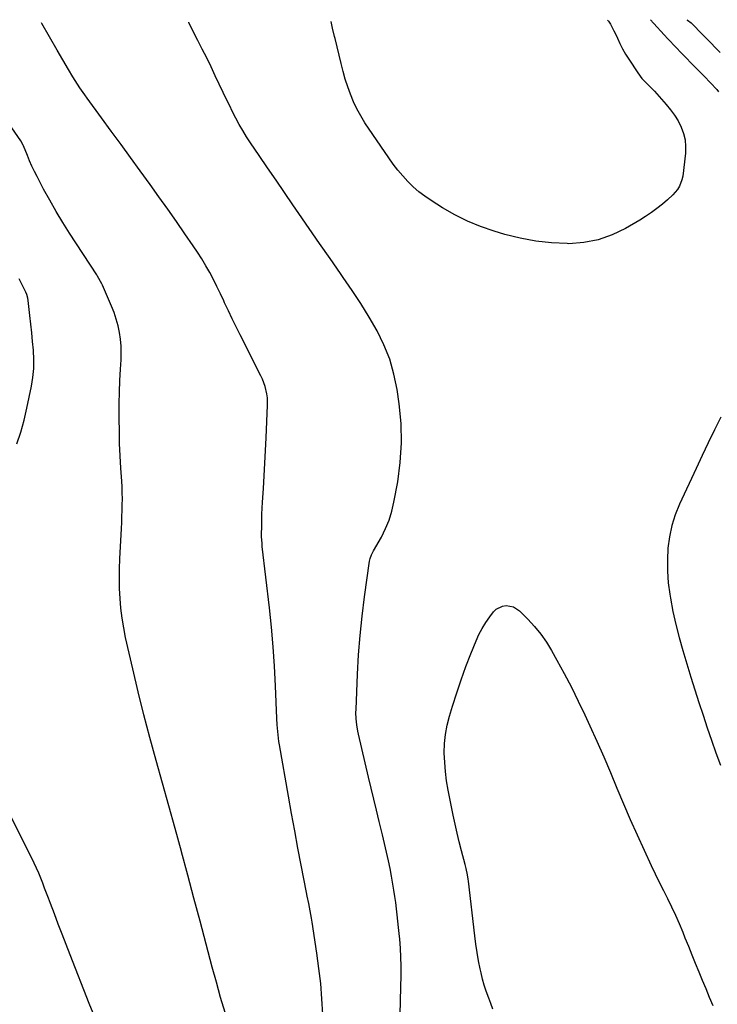
# Model space of a CAD drawing. Units: inches. Extents: x 1931565 to 1936960, y 400682 to 405983.
# Drawn here: x 1932593 to 1932972, y 405427 to 405962 of the extents above; entities that cross this region are included whole.
import ezdxf

# ---------------------------------------------------------------- set-up
doc = ezdxf.new("R2010")
doc.units = ezdxf.units.IN
doc.header["$MEASUREMENT"] = 0
doc.layers.add('7', color=7, linetype='Continuous')
doc.layers.add('8', color=7, linetype='Continuous')

msp = doc.modelspace()

# ---------------------------------------------------------------- linework, layer by layer
at = {"layer": '7', "color": 18}
for points in [[(1932757.38, 405421.71, 1746), (1932756.89, 405430, 1746), (1932756.22, 405438.26, 1746), (1932755.28, 405446.5, 1746), (1932754.16, 405454.72, 1746), (1932751.56, 405471.72, 1746), (1932751.23, 405473.74, 1746), (1932750.53, 405477.78, 1746), (1932749.74, 405481.8, 1746), (1932748.95, 405485.83, 1746), (1932748.56, 405487.84, 1746), (1932745.66, 405502.58, 1746), (1932743.84, 405511.97, 1746), (1932742.07, 405521.37, 1746), (1932740.36, 405530.78, 1746), (1932738.68, 405540.2, 1746), (1932733.81, 405568.13, 1746), (1932733.53, 405569.91, 1746), (1932733.27, 405571.69, 1746), (1932732.89, 405575.26, 1746), (1932732.62, 405578.85, 1746), (1932732.43, 405582.45, 1746), (1932731.68, 405600.14, 1746), (1932731.11, 405610.78, 1746), (1932730.39, 405621.4, 1746), (1932729.43, 405632, 1746), (1932728.32, 405642.6, 1746), (1932724.48, 405675.88, 1746), (1932724.31, 405677.45, 1746), (1932724.07, 405681.4, 1746), (1932724.07, 405682.2, 1746), (1932724.14, 405687.04, 1746), (1932724.2, 405690.26, 1746), (1932724.3, 405693.47, 1746), (1932724.44, 405696.69, 1746), (1932724.6, 405699.9, 1746), (1932725.03, 405707.33, 1746), (1932725.41, 405714.25, 1746), (1932725.79, 405721.18, 1746), (1932726.14, 405728.11, 1746), (1932726.49, 405735.03, 1746), (1932727.33, 405752.64, 1746), (1932727.24, 405756.79, 1746), (1932726.97, 405758.84, 1746), (1932726.03, 405762.88, 1746), (1932724.61, 405766.77, 1746), (1932723.74, 405768.66, 1746), (1932712.43, 405790.97, 1746), (1932710.26, 405795.31, 1746), (1932708.13, 405799.66, 1746), (1932706.04, 405804.03, 1746), (1932703.98, 405808.42, 1746), (1932703.52, 405809.43, 1746), (1932701.68, 405813.31, 1746), (1932699.8, 405817.17, 1746), (1932697.85, 405820.99, 1746), (1932695.85, 405824.79, 1746), (1932693.75, 405828.54, 1746), (1932691.57, 405832.23, 1746), (1932689.27, 405835.85, 1746), (1932686.88, 405839.42, 1746), (1932682.42, 405845.85, 1746), (1932677.73, 405852.57, 1746), (1932673.01, 405859.28, 1746), (1932668.24, 405865.97, 1746), (1932663.46, 405872.63, 1746), (1932658.1, 405880.04, 1746), (1932652.87, 405887.28, 1746), (1932647.62, 405894.5, 1746), (1932642.35, 405901.72, 1746), (1932637.07, 405908.92, 1746), (1932629.27, 405919.56, 1746), (1932627.9, 405921.45, 1746), (1932625.23, 405925.27, 1746), (1932623.92, 405927.21, 1746), (1932621.4, 405931.14, 1746), (1932619.01, 405935.15, 1746), (1932612.96, 405945.62, 1746), (1932608.75, 405952.88, 1746), (1932604.54, 405960.13, 1746), (1932604.34, 405960.48, 1746)], [(1932799.4, 405421.35, 1748), (1932799.7, 405429.06, 1748), (1932799.97, 405442.93, 1748), (1932799.98, 405447.82, 1748), (1932799.88, 405452.7, 1748), (1932799.6, 405457.57, 1748), (1932799.22, 405462.44, 1748), (1932798.93, 405465.42, 1748), (1932798.59, 405468.8, 1748), (1932798.23, 405472.17, 1748), (1932797.85, 405475.55, 1748), (1932797.45, 405478.92, 1748), (1932797, 405482.28, 1748), (1932796.53, 405485.65, 1748), (1932796.01, 405489, 1748), (1932795.46, 405492.35, 1748), (1932794.72, 405496.64, 1748), (1932793.94, 405500.82, 1748), (1932793.06, 405504.98, 1748), (1932792.01, 405509.7, 1748), (1932790.93, 405514.4, 1748), (1932789.81, 405519.1, 1748), (1932788.02, 405526.44, 1748), (1932786.56, 405532.47, 1748), (1932785.12, 405538.49, 1748), (1932783.69, 405544.52, 1748), (1932782.27, 405550.55, 1748), (1932776.82, 405573.82, 1748), (1932776.47, 405575.49, 1748), (1932775.89, 405578.85, 1748), (1932775.53, 405582.24, 1748), (1932775.42, 405585.65, 1748), (1932775.45, 405587.35, 1748), (1932776.25, 405606.54, 1748), (1932776.85, 405617.06, 1748), (1932777.64, 405627.55, 1748), (1932778.75, 405638.02, 1748), (1932780.06, 405648.47, 1748), (1932782.78, 405667.84, 1748), (1932783.1, 405669.31, 1748), (1932783.94, 405671.42, 1748), (1932784.98, 405673.45, 1748), (1932789.23, 405681.04, 1748), (1932791.49, 405685.59, 1748), (1932793.44, 405690.25, 1748), (1932794.91, 405695.08, 1748), (1932796.08, 405700.02, 1748), (1932798.12, 405711.05, 1748), (1932799.53, 405721.6, 1748), (1932800.26, 405732.16, 1748), (1932799.94, 405742.75, 1748), (1932798.93, 405753.35, 1748), (1932797.78, 405761.27, 1748), (1932796.09, 405769.61, 1748), (1932793.8, 405777.74, 1748), (1932790.62, 405785.57, 1748), (1932786.85, 405793.2, 1748), (1932782.51, 405800.6, 1748), (1932778.02, 405807.92, 1748), (1932773.33, 405815.09, 1748), (1932768.5, 405822.19, 1748), (1932766.99, 405824.33, 1748), (1932761.31, 405832.43, 1748), (1932755.65, 405840.55, 1748), (1932750.01, 405848.68, 1748), (1932744.39, 405856.83, 1748), (1932741.13, 405861.57, 1748), (1932736.53, 405868.26, 1748), (1932731.94, 405874.97, 1748), (1932727.37, 405881.67, 1748), (1932722.8, 405888.39, 1748), (1932718.06, 405895.37, 1748), (1932715.93, 405898.64, 1748), (1932713.88, 405901.95, 1748), (1932711.95, 405905.34, 1748), (1932710.09, 405908.77, 1748), (1932708.32, 405912.25, 1748), (1932706.57, 405915.74, 1748), (1932704.86, 405919.25, 1748), (1932703.17, 405922.78, 1748), (1932698.91, 405931.81, 1748), (1932696.58, 405936.65, 1748), (1932694.22, 405941.48, 1748), (1932691.8, 405946.27, 1748), (1932689.34, 405951.05, 1748), (1932686.92, 405955.84, 1748), (1932684.57, 405960.67, 1748), (1932684.48, 405960.89, 1748)], [(1932935.68, 405962.17, 1748), (1932937.3, 405960.33, 1748), (1932937.33, 405960.29, 1748), (1932939.23, 405958.17, 1748), (1932941.15, 405956.05, 1748), (1932943.09, 405953.96, 1748), (1932945.04, 405951.89, 1748), (1932949.64, 405947.07, 1748), (1932952.34, 405944.26, 1748), (1932955.05, 405941.46, 1748), (1932957.78, 405938.68, 1748), (1932960.52, 405935.91, 1748), (1932963.69, 405932.72, 1748), (1932964.85, 405931.55, 1748), (1932968.28, 405928, 1748), (1932971.59, 405924.34, 1748), (1932972.65, 405923.08, 1748)], [(1932955.4, 405962.27, 1746), (1932955.8, 405961.99, 1746), (1932957.78, 405960.55, 1746), (1932958.51, 405959.91, 1746), (1932958.85, 405959.56, 1746), (1932963.24, 405954.93, 1746), (1932965.78, 405952.27, 1746), (1932968.33, 405949.61, 1746), (1932970.89, 405946.98, 1746), (1932973.47, 405944.35, 1746)], [(1932704.21, 405422.52, 1744), (1932701.81, 405430.75, 1744), (1932699.5, 405439, 1744), (1932697.24, 405447.27, 1744), (1932693.95, 405459.65, 1744), (1932690.6, 405472.2, 1744), (1932687.24, 405484.75, 1744), (1932683.88, 405497.29, 1744), (1932680.51, 405509.84, 1744), (1932680.44, 405510.11, 1744), (1932677.07, 405522.51, 1744), (1932673.66, 405534.9, 1744), (1932670.2, 405547.27, 1744), (1932666.7, 405559.63, 1744), (1932663.27, 405572.01, 1744), (1932659.99, 405584.43, 1744), (1932656.92, 405596.9, 1744), (1932653.99, 405609.41, 1744), (1932650.15, 405626.46, 1744), (1932649.09, 405631.72, 1744), (1932648.2, 405637, 1744), (1932647.57, 405642.32, 1744), (1932647.1, 405647.67, 1744), (1932646.85, 405653.03, 1744), (1932646.72, 405658.4, 1744), (1932646.79, 405663.76, 1744), (1932646.98, 405669.13, 1744), (1932647.86, 405685.72, 1744), (1932648.01, 405688.93, 1744), (1932648.15, 405692.15, 1744), (1932648.25, 405695.37, 1744), (1932648.33, 405698.59, 1744), (1932648.36, 405701.81, 1744), (1932648.33, 405705.02, 1744), (1932648.21, 405708.24, 1744), (1932648.04, 405711.45, 1744), (1932647.57, 405718.43, 1744), (1932647.19, 405725.13, 1744), (1932646.89, 405731.84, 1744), (1932646.73, 405738.55, 1744), (1932646.66, 405745.26, 1744), (1932646.66, 405747.29, 1744), (1932646.71, 405753.55, 1744), (1932646.84, 405759.81, 1744), (1932647.07, 405766.07, 1744), (1932647.38, 405772.33, 1744), (1932647.67, 405777.35, 1744), (1932647.76, 405781.09, 1744), (1932647.67, 405784.82, 1744), (1932647.31, 405788.53, 1744), (1932646.79, 405792.24, 1744), (1932646, 405795.89, 1744), (1932645.05, 405799.5, 1744), (1932643.85, 405803.04, 1744), (1932642.49, 405806.52, 1744), (1932637.58, 405817.91, 1744), (1932637.25, 405818.65, 1744), (1932634.91, 405822.88, 1744), (1932634.47, 405823.56, 1744), (1932619.65, 405846.18, 1744), (1932615.92, 405852.07, 1744), (1932612.29, 405858.03, 1744), (1932608.84, 405864.09, 1744), (1932605.51, 405870.22, 1744), (1932601.97, 405876.97, 1744), (1932600.54, 405879.8, 1744), (1932599.18, 405882.66, 1744), (1932597.9, 405885.56, 1744), (1932596.69, 405888.49, 1744), (1932594.64, 405893.68, 1744), (1932594.5, 405894.03, 1744), (1932593.19, 405896.38, 1744), (1932588.27, 405903.56, 1744)], [(1932590.93, 405731.69, 1742), (1932593.09, 405738.05, 1742), (1932594.89, 405744.52, 1742), (1932596.44, 405751.07, 1742), (1932598.89, 405762.96, 1742), (1932599.67, 405767.78, 1742), (1932600.16, 405772.61, 1742), (1932600.24, 405777.47, 1742), (1932600.03, 405782.35, 1742), (1932600, 405782.68, 1742), (1932599.57, 405787.4, 1742), (1932599.11, 405792.11, 1742), (1932598.59, 405796.82, 1742), (1932598.05, 405801.53, 1742), (1932597.07, 405809.56, 1742), (1932596.86, 405810.92, 1742), (1932596.35, 405812.93, 1742), (1932595.86, 405814.21, 1742), (1932595.57, 405814.83, 1742), (1932592.26, 405821.39, 1742)], [(1932973.93, 405746.26, 1748), (1932970.46, 405739.3, 1748), (1932967.04, 405732.32, 1748), (1932963.68, 405725.31, 1748), (1932960.38, 405718.27, 1748), (1932951.41, 405698.98, 1748), (1932949.08, 405693.17, 1748), (1932947.17, 405687.24, 1748), (1932945.9, 405681.15, 1748), (1932945.05, 405674.94, 1748), (1932944.77, 405668.66, 1748), (1932944.79, 405662.39, 1748), (1932945.28, 405656.14, 1748), (1932946.08, 405649.9, 1748), (1932946.43, 405647.84, 1748), (1932947.78, 405640.62, 1748), (1932949.32, 405633.44, 1748), (1932951.14, 405626.33, 1748), (1932953.16, 405619.26, 1748), (1932957.62, 405604.76, 1748), (1932959.77, 405597.89, 1748), (1932961.95, 405591.02, 1748), (1932964.2, 405584.18, 1748), (1932966.48, 405577.35, 1748), (1932968.82, 405570.54, 1748), (1932971.18, 405563.73, 1748), (1932973.58, 405556.94, 1748)], [(1932633.35, 405420, 1742), (1932630.35, 405427.4, 1742), (1932620.01, 405453.89, 1742), (1932617.84, 405459.46, 1742), (1932615.67, 405465.04, 1742), (1932613.52, 405470.62, 1742), (1932611.37, 405476.2, 1742), (1932609.19, 405481.87, 1742), (1932608.15, 405484.63, 1742), (1932607.11, 405487.38, 1742), (1932606.08, 405490.14, 1742), (1932605.06, 405492.91, 1742), (1932604, 405495.65, 1742), (1932602.88, 405498.38, 1742), (1932601.68, 405501.06, 1742), (1932600.41, 405503.72, 1742), (1932586.06, 405532.61, 1742)]]:
    msp.add_polyline3d(points, dxfattribs=at)
at = {"layer": '8', "color": 18}
for points in [[(1932912.21, 405962.05, 1750), (1932912.67, 405961.48, 1750), (1932913.79, 405959.76, 1750), (1932915.73, 405956.3, 1750), (1932916.58, 405954.51, 1750), (1932917.59, 405952.2, 1750), (1932918.96, 405949.27, 1750), (1932920.43, 405946.39, 1750), (1932922.05, 405943.58, 1750), (1932923.77, 405940.83, 1750), (1932928.64, 405933.43, 1750), (1932930.96, 405930.32, 1750), (1932932.26, 405928.87, 1750), (1932935.02, 405926.12, 1750), (1932937.74, 405923.33, 1750), (1932939.06, 405921.89, 1750), (1932944.18, 405916.21, 1750), (1932946.54, 405913.35, 1750), (1932948.7, 405910.37, 1750), (1932950.6, 405907.2, 1750), (1932952.3, 405903.92, 1750), (1932953.56, 405900.49, 1750), (1932954.42, 405896.99, 1750), (1932954.69, 405893.41, 1750), (1932954.57, 405889.76, 1750), (1932953.09, 405877.19, 1750), (1932952.71, 405875.27, 1750), (1932951.3, 405871.69, 1750), (1932950.27, 405870.02, 1750), (1932947.74, 405866.98, 1750), (1932944.86, 405864.28, 1750), (1932942.09, 405861.98, 1750), (1932939.12, 405859.64, 1750), (1932936.08, 405857.39, 1750), (1932932.93, 405855.3, 1750), (1932929.72, 405853.31, 1750), (1932921.99, 405848.76, 1750), (1932914.68, 405845.24, 1750), (1932907.14, 405842.55, 1750), (1932899.27, 405841.11, 1750), (1932891.18, 405840.51, 1750), (1932890.35, 405840.52, 1750), (1932881.71, 405840.95, 1750), (1932873.15, 405841.86, 1750), (1932864.69, 405843.48, 1750), (1932856.31, 405845.57, 1750), (1932850.52, 405847.28, 1750), (1932843.2, 405849.78, 1750), (1932836.06, 405852.67, 1750), (1932829.18, 405856.15, 1750), (1932822.48, 405860.02, 1750), (1932816.35, 405863.92, 1750), (1932812.94, 405866.25, 1750), (1932809.67, 405868.74, 1750), (1932806.57, 405871.46, 1750), (1932803.61, 405874.32, 1750), (1932800.82, 405877.37, 1750), (1932798.14, 405880.51, 1750), (1932795.63, 405883.79, 1750), (1932793.23, 405887.15, 1750), (1932780.32, 405906.29, 1750), (1932778.02, 405909.99, 1750), (1932775.9, 405913.77, 1750), (1932774.05, 405917.7, 1750), (1932772.39, 405921.73, 1750), (1932770.95, 405925.85, 1750), (1932769.6, 405929.99, 1750), (1932768.41, 405934.19, 1750), (1932767.32, 405938.42, 1750), (1932764.07, 405952.06, 1750), (1932763.82, 405953.1, 1750), (1932762.61, 405957.59, 1750), (1932761.84, 405961.28, 1750)], [(1932849.85, 405424.34, 1750), (1932848.78, 405427.39, 1750), (1932847.63, 405430.41, 1750), (1932846.26, 405434.1, 1750), (1932845.18, 405437.38, 1750), (1932844.26, 405440.72, 1750), (1932843.45, 405444.09, 1750), (1932843, 405446.21, 1750), (1932842.11, 405450.68, 1750), (1932841.31, 405455.16, 1750), (1932840.63, 405459.66, 1750), (1932840.04, 405464.18, 1750), (1932836.59, 405493.88, 1750), (1932836.44, 405495.04, 1750), (1932836.06, 405497.36, 1750), (1932835.31, 405500.8, 1750), (1932834.74, 405503.08, 1750), (1932832.83, 405510.42, 1750), (1932831.62, 405515.24, 1750), (1932830.46, 405520.06, 1750), (1932829.38, 405524.91, 1750), (1932828.36, 405529.77, 1750), (1932825.6, 405543.4, 1750), (1932824.73, 405548.42, 1750), (1932824.05, 405553.47, 1750), (1932823.66, 405558.54, 1750), (1932823.45, 405563.63, 1750), (1932823.62, 405568.71, 1750), (1932824.09, 405573.74, 1750), (1932825.03, 405578.71, 1750), (1932826.26, 405583.63, 1750), (1932827.91, 405589.1, 1750), (1932830.18, 405596.31, 1750), (1932832.59, 405603.46, 1750), (1932835.18, 405610.56, 1750), (1932837.91, 405617.6, 1750), (1932840.71, 405624.55, 1750), (1932842.27, 405628.01, 1750), (1932844.01, 405631.37, 1750), (1932846.02, 405634.58, 1750), (1932848.2, 405637.68, 1750), (1932850.24, 405640.34, 1750), (1932851.69, 405641.76, 1750), (1932855.13, 405643.53, 1750), (1932857.14, 405643.86, 1750), (1932861.09, 405643.16, 1750), (1932864.43, 405640.94, 1750), (1932868.97, 405636.35, 1750), (1932872.58, 405632.4, 1750), (1932875.95, 405628.27, 1750)], [(1932875.95, 405628.27, 1750), (1932878.97, 405623.88, 1750), (1932881.76, 405619.32, 1750), (1932884.68, 405614.1, 1750), (1932888.67, 405606.75, 1750), (1932892.55, 405599.34, 1750), (1932896.26, 405591.85, 1750), (1932899.86, 405584.31, 1750), (1932902.59, 405578.43, 1750), (1932906.41, 405570.02, 1750), (1932910.16, 405561.58, 1750), (1932913.79, 405553.09, 1750), (1932917.33, 405544.56, 1750), (1932920.89, 405536.04, 1750), (1932924.53, 405527.55, 1750), (1932928.3, 405519.12, 1750), (1932932.15, 405510.73, 1750), (1932936.04, 405502.43, 1750), (1932938.19, 405497.91, 1750), (1932940.36, 405493.41, 1750), (1932942.58, 405488.93, 1750), (1932944.84, 405484.46, 1750), (1932947.05, 405479.98, 1750), (1932949.17, 405475.45, 1750), (1932951.17, 405470.87, 1750), (1932953.09, 405466.25, 1750), (1932954.32, 405463.16, 1750), (1932956.17, 405458.54, 1750), (1932958.03, 405453.93, 1750), (1932959.91, 405449.33, 1750), (1932961.79, 405444.73, 1750), (1932963.69, 405440.13, 1750), (1932965.6, 405435.54, 1750), (1932967.52, 405430.95, 1750), (1932969.45, 405426.37, 1750)]]:
    msp.add_polyline3d(points, dxfattribs=at)

doc.saveas('drawing.dxf')
